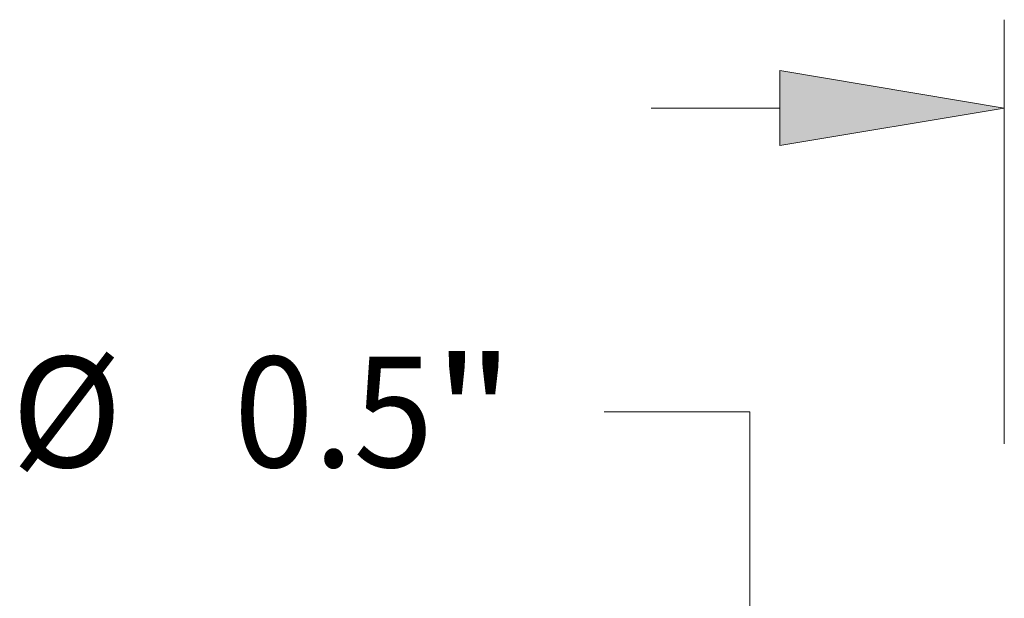
# Model space of a CAD drawing. Extents: x 0 to 10.8, y 0 to 8.2.
# Drawn here: x 1.1 to 2, y 1.7 to 2.3 of the extents above; entities that cross this region are included whole.
import ezdxf
from ezdxf.enums import TextEntityAlignment as Align

# ---------------------------------------------------------------- set-up
doc = ezdxf.new("R2010")
doc.units = 0
doc.header["$MEASUREMENT"] = 0
doc.layers.get('0').update_dxf_attribs({"lineweight": 13})
doc.styles.get("Standard").update_dxf_attribs({"font": 'isocp.shx'})

# ---------------------------------------------------------------- blocks, each defined once
blk = doc.blocks.new('BLOCK18')
at = {"color": 7, "lineweight": 13, "ltscale": 0.03937}
blk.add_line((-6.31, 3.063274), (-6.31, 4.648368), dxfattribs=at)
at = {"color": 7, "lineweight": 13, "ltscale": 0.012054}
blk.add_line((-7.630997, 4.318119), (-7.148821, 4.318119), dxfattribs=at)
at = {"color": 7, "lineweight": 13, "ltscale": 0.03937}
blk.add_lwpolyline([(-7.148821, 4.178315), (-6.31, 4.318119), (-7.148821, 4.457922)], close=True, dxfattribs=at)
blk.add_solid([(-7.148821, 4.178315), (-6.31, 4.318119), (-7.148821, 4.178315), (-7.148821, 4.457922)], dxfattribs=at)
blk = doc.blocks.new('BLOCK22')
at = {"color": 7, "lineweight": 13, "ltscale": 0.013635}
blk.add_line((-7.261474, 3.182354), (-7.806892, 3.182354), dxfattribs=at)
at = {"color": 7, "lineweight": 13, "ltscale": 0.03937}
blk.add_line((-7.261474, 2.028821), (-7.261474, 3.182354), dxfattribs=at)
at = {"color": 7, "lineweight": 13, "ltscale": 0.012054}
blk.add_line((-7.261474, -0.630997), (-7.261474, -0.148821), dxfattribs=at)
at = {"color": 7, "lineweight": 13, "ltscale": 0.03937}
for points in [[(-7.401277, 2.028821), (-7.261474, 1.19), (-7.121672, 2.028821)], [(-7.121672, -0.148821), (-7.261474, 0.69), (-7.401277, -0.148821)]]:
    blk.add_lwpolyline(points, close=True, dxfattribs=at)
for points in [[(-7.401277, 2.028821), (-7.261474, 1.19), (-7.401277, 2.028821), (-7.121672, 2.028821)], [(-7.121672, -0.148821), (-7.261474, 0.69), (-7.121672, -0.148821), (-7.401277, -0.148821)]]:
    blk.add_solid(points, dxfattribs=at)
for s, p, p2 in [('%%c', (-10.023067, 2.975948), (-9.610256, 2.975948)), ('0.5', (-9.19084, 2.975948), (-8.445153, 2.975948)), ('"', (-8.445153, 2.975948), (-8.142425, 2.975948))]:
    blk.add_text(s, height=0.412812, dxfattribs=at).set_placement(p, p2, align=Align.FIT)

msp = doc.modelspace()

# ---------------------------------------------------------------- block references
at = {"lineweight": 0, "xscale": 0.238426, "yscale": 0.238426, "zscale": 0.238426}
for name in ['BLOCK18', 'BLOCK22']:
    msp.add_blockref(name, (3.46026, 1.15278), dxfattribs=at)

doc.saveas('drawing.dxf')
